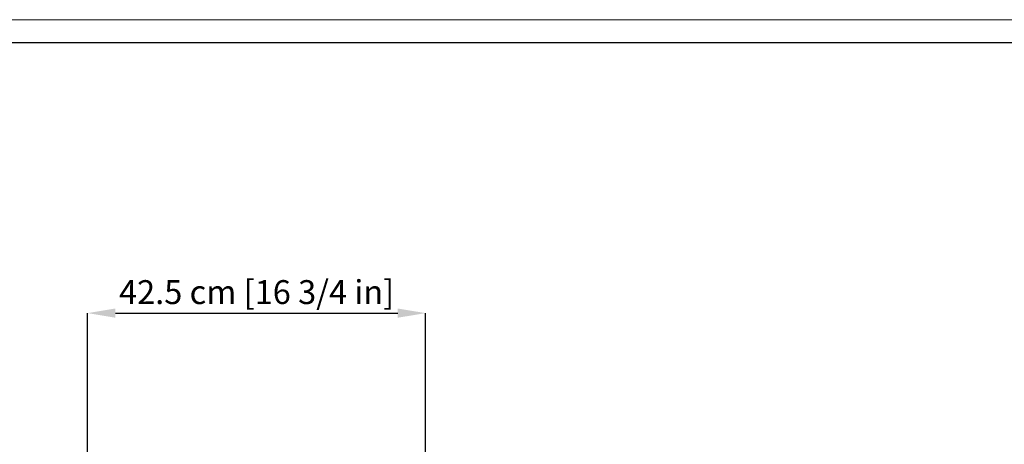
# Model space of a CAD drawing. Units: millimetres. Extents: x 0 to 4090, y 0 to 2860.
# Drawn here: x 923 to 2160, y 2326 to 2860 of the extents above; entities that cross this region are included whole.
import ezdxf

# ---------------------------------------------------------------- set-up
doc = ezdxf.new("R2010")
doc.units = ezdxf.units.MM
doc.layers.add('CARTIGLIO', color=7, linetype='Continuous', lineweight=13)
doc.layers.add('QUOTE', color=251, linetype='Continuous', lineweight=5)
doc.styles.add('ARIAL', font='Arial')
doc.dimstyles.new('Quotatura  scala 1_10', dxfattribs={"dimtxt": 30, "dimasz": 35, "dimexe": 0, "dimexo": 3, "dimgap": 7, "dimtad": 1, "dimlfac": 0.1, "dimrnd": 0.5, "dimzin": 12, "dimdsep": 46, "dimtxsty": 'ARIAL', "dimcen": 0.09, "dimclrd": 256, "dimclre": 251, "dimadec": 0, "dimazin": 3, "dimtfac": 1, "dimtofl": 0, "dimtmove": 0, "dimatfit": 3, "dimfxl": 1, "dimfrac": 2, "dimtolj": 1, "dimtzin": 12, "dimarcsym": 0})

# ---------------------------------------------------------------- blocks, each defined once
blk = doc.blocks.new('*D56')
at = {"layer": 'Defpoints', "color": 0}
for p in [(1433.1, 2491), (1008.5, 2301.8), (1433.1, 2301.8)]:
    blk.add_point(p, dxfattribs=at)
at = {"layer": 'QUOTE', "color": 251, "lineweight": -2}
for p, q in [((1008.5, 2304.8), (1008.5, 2491)), ((1433.1, 2304.8), (1433.1, 2491))]:
    blk.add_line(p, q, dxfattribs=at)
at = {"layer": 'QUOTE', "lineweight": -2}
blk.add_line((1043.5, 2491), (1398.1, 2491), dxfattribs=at)
at = {"layer": 'QUOTE'}
for points in [[(1043.5, 2496.8), (1043.5, 2485.2), (1008.5, 2491)], [(1398.1, 2485.2), (1398.1, 2496.8), (1433.1, 2491)]]:
    blk.add_solid(points, dxfattribs=at)
at = {"layer": 'QUOTE', "color": 0, "insert": (1220.8, 2517.4), "char_height": 30, "attachment_point": 5, "style": 'ARIAL'}
blk.add_mtext('\\A1;42.5 cm [16 3/4 in]', dxfattribs=at)

msp = doc.modelspace()

# ---------------------------------------------------------------- linework, layer by layer
at = {"layer": 'CARTIGLIO'}
msp.add_line((0, 2859.634), (4090, 2859.634), dxfattribs=at)
at = {"layer": 'CARTIGLIO', "lineweight": 30}
msp.add_line((28.521, 2831.113), (4061.479, 2831.113), dxfattribs=at)

# ---------------------------------------------------------------- dimensions: what is measured, and where the dimension line sits
at = {"layer": 'QUOTE'}
dim = msp.add_linear_dim(base=(1433.108, 2490.995), p1=(1008.493, 2301.84), p2=(1433.108, 2301.84), dimstyle='Quotatura  scala 1_10', override={"dimpost": '<> cm'}, dxfattribs=at)
dim.commit()
dim.dimension.update_dxf_attribs({"geometry": '*D56', "text_midpoint": (1220.8, 2517.39)})

doc.saveas('drawing.dxf')
